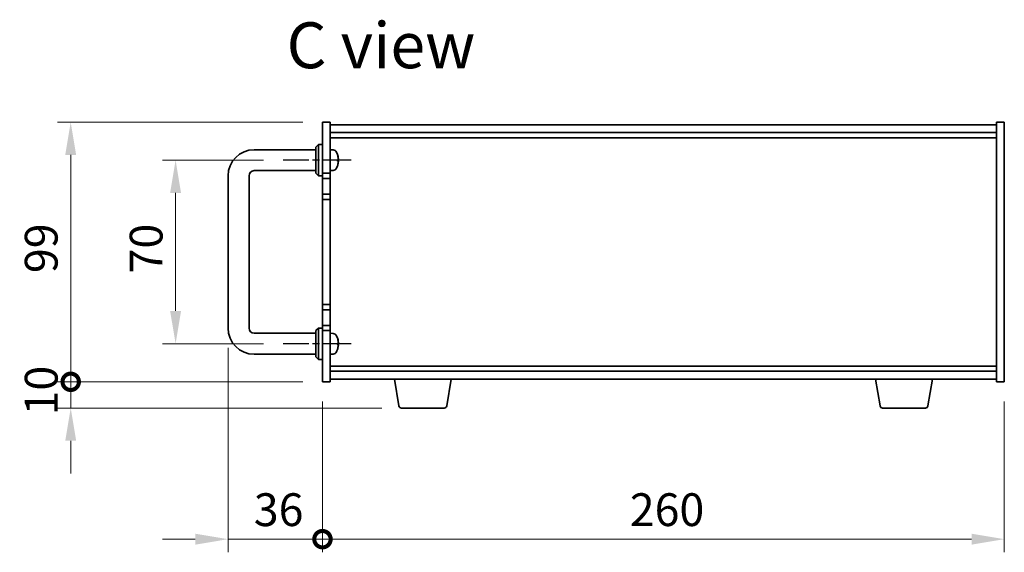
# Model space of a CAD drawing. Units: millimetres. Extents: x 65 to 9118, y 36 to 1441.
# Drawn here: x 2785 to 3161, y 724 to 927 of the extents above; entities that cross this region are included whole.
import ezdxf

# ---------------------------------------------------------------- set-up
doc = ezdxf.new("R2010")
doc.units = ezdxf.units.MM
doc.header["$LTSCALE"] = 4.5
doc.linetypes.add('AM_ISO08W050', pattern=[18, 12, -1.5, 3, -1.5])
doc.layers.get('Defpoints').update_dxf_attribs({"lineweight": 25})
for name, color, linetype, lineweight in [('AM_7', 4, 'AM_ISO08W050', 25), ('Dimension (ISO)', 7, 'Continuous', 18), ('Dimension (ISO) @ 1', 7, 'Continuous', 18), ('Symbol (ISO)', 7, 'Continuous', 18), ('Visible (ISO)', 7, 'Continuous', 35)]:
    doc.layers.add(name, color=color, linetype=linetype, lineweight=lineweight)
doc.styles.add('Note Text (TK)', font='txt')
doc.dimstyles.new('Default - Method 1b (TK)', dxfattribs={"dimscale": 4.5, "dimtxt": 2.5, "dimasz": 2.5, "dimexe": 1, "dimexo": 1.5, "dimgap": 1, "dimtad": 1, "dimtoh": 1, "dimrnd": 1e-08, "dimdsep": 46, "dimtxsty": 'Note Text (TK)', "dimcen": 0.09, "dimdle": 5, "dimclrd": 100, "dimclre": 100, "dimclrt": 7, "dimadec": 1, "dimazin": 1, "dimtfac": 1, "dimtmove": 0, "dimatfit": 3, "dimfxl": 0, "dimtolj": 1, "dimlwd": -1, "dimlwe": -1, "dimarcsym": 0})

# ---------------------------------------------------------------- blocks, each defined once
blk = doc.blocks.new('*D39')
at = {"layer": 'Defpoints', "color": 0, "transparency": 16777216}
for p in [(2885.91, 873.19), (2844.91, 803.19), (2885.91, 803.19)]:
    blk.add_point(p, dxfattribs=at)
at = {"layer": 'Dimension (ISO)', "color": 100, "transparency": 16777216}
for p, q in [((2878.41, 873.19), (2839.91, 873.19)), ((2844.91, 860.69), (2844.91, 815.69)), ((2878.41, 803.19), (2839.91, 803.19))]:
    blk.add_line(p, q, dxfattribs=at)
for points in [[(2842.82, 860.69), (2846.99, 860.69), (2844.91, 873.19)], [(2842.82, 815.69), (2846.99, 815.69), (2844.91, 803.19)]]:
    blk.add_solid(points, dxfattribs=at)
at = {"layer": 'Dimension (ISO)', "color": 7, "transparency": 16777216, "insert": (2833.66, 830.02), "char_height": 12.5, "attachment_point": 4, "rotation": 90, "style": 'Note Text (TK)'}
blk.add_mtext('\\A1;70', dxfattribs=at)
blk = doc.blocks.new('_DotSmall')
at = {"color": 0, "linetype": 'ByBlock', "const_width": 0.5}
blk.add_lwpolyline([(-0.0625, 0, 1), (0.0625, 0, 1)], format="xyb", close=True, dxfattribs=at)
blk = doc.blocks.new('*D40')
at = {"layer": 'Defpoints', "color": 0, "transparency": 16777216}
for p in [(2804.91, 887.69), (2900.91, 887.69), (2900.91, 788.69)]:
    blk.add_point(p, dxfattribs=at)
at = {"layer": 'Dimension (ISO)', "color": 100, "transparency": 16777216}
for p, q in [((2893.41, 887.69), (2799.91, 887.69)), ((2804.91, 788.69), (2804.91, 875.19)), ((2893.41, 788.69), (2799.91, 788.69))]:
    blk.add_line(p, q, dxfattribs=at)
blk.add_solid([(2802.82, 875.19), (2806.99, 875.19), (2804.91, 887.69)], dxfattribs=at)
at = {"layer": 'Dimension (ISO)', "color": 100, "transparency": 16777216, "xscale": 12.5, "yscale": 12.5, "zscale": 12.5, "rotation": 270}
blk.add_blockref('_DotSmall', (2804.91, 788.69), dxfattribs=at)
at = {"layer": 'Dimension (ISO)', "color": 7, "transparency": 16777216, "insert": (2793.66, 830.14), "char_height": 12.5, "attachment_point": 4, "rotation": 90, "style": 'Note Text (TK)'}
blk.add_mtext('\\A1;99', dxfattribs=at)
blk = doc.blocks.new('*D41')
at = {"layer": 'Defpoints', "color": 0, "transparency": 16777216}
for p in [(2804.91, 788.69), (2900.91, 788.69), (2931, 778.69)]:
    blk.add_point(p, dxfattribs=at)
at = {"layer": 'Dimension (ISO)', "color": 100, "transparency": 16777216}
for p, q in [((2804.91, 788.69), (2804.91, 801.19)), ((2893.41, 788.69), (2799.91, 788.69)), ((2804.91, 778.69), (2804.91, 788.69)), ((2923.5, 778.69), (2799.91, 778.69)), ((2804.91, 766.19), (2804.91, 753.69))]:
    blk.add_line(p, q, dxfattribs=at)
blk.add_solid([(2802.82, 766.19), (2806.99, 766.19), (2804.91, 778.69)], dxfattribs=at)
at = {"layer": 'Dimension (ISO)', "color": 100, "transparency": 16777216, "xscale": 12.5, "yscale": 12.5, "zscale": 12.5, "rotation": 270}
blk.add_blockref('_DotSmall', (2804.91, 788.69), dxfattribs=at)
at = {"layer": 'Dimension (ISO)', "color": 7, "transparency": 16777216, "insert": (2793.66, 775.87), "char_height": 12.5, "attachment_point": 4, "rotation": 90, "style": 'Note Text (TK)'}
blk.add_mtext('\\A1;10', dxfattribs=at)
blk = doc.blocks.new('*D42')
at = {"layer": 'Defpoints', "color": 0, "transparency": 16777216}
for p in [(2864.91, 809.19), (2900.91, 788.69), (2900.91, 728.69)]:
    blk.add_point(p, dxfattribs=at)
at = {"layer": 'Dimension (ISO)', "color": 100, "transparency": 16777216}
for p, q in [((2864.91, 801.69), (2864.91, 723.69)), ((2900.91, 781.19), (2900.91, 723.69)), ((2852.41, 728.69), (2839.91, 728.69)), ((2864.91, 728.69), (2877.41, 728.69)), ((2877.41, 728.69), (2900.91, 728.69))]:
    blk.add_line(p, q, dxfattribs=at)
blk.add_solid([(2852.41, 730.77), (2852.41, 726.6), (2864.91, 728.69)], dxfattribs=at)
at = {"layer": 'Dimension (ISO)', "color": 100, "transparency": 16777216, "xscale": 12.5, "yscale": 12.5, "zscale": 12.5, "rotation": 180}
blk.add_blockref('_DotSmall', (2900.91, 728.69), dxfattribs=at)
at = {"layer": 'Dimension (ISO)', "color": 7, "transparency": 16777216, "insert": (2874.73, 739.94), "char_height": 12.5, "attachment_point": 4, "style": 'Note Text (TK)'}
blk.add_mtext('\\A1;36', dxfattribs=at)
blk = doc.blocks.new('*D43')
at = {"layer": 'Defpoints', "color": 0, "transparency": 16777216}
for p in [(2900.91, 788.69), (3160.91, 788.69), (3160.91, 728.69)]:
    blk.add_point(p, dxfattribs=at)
at = {"layer": 'Dimension (ISO)', "color": 100, "transparency": 16777216}
for p, q in [((2900.91, 781.19), (2900.91, 723.69)), ((3160.91, 781.19), (3160.91, 723.69)), ((2900.91, 728.69), (3148.41, 728.69))]:
    blk.add_line(p, q, dxfattribs=at)
blk.add_solid([(3148.41, 730.77), (3148.41, 726.6), (3160.91, 728.69)], dxfattribs=at)
at = {"layer": 'Dimension (ISO)', "color": 100, "transparency": 16777216, "xscale": 12.5, "yscale": 12.5, "zscale": 12.5, "rotation": 180}
blk.add_blockref('_DotSmall', (2900.91, 728.69), dxfattribs=at)
at = {"layer": 'Dimension (ISO)', "color": 7, "transparency": 16777216, "insert": (3018.1, 739.94), "char_height": 12.5, "attachment_point": 4, "style": 'Note Text (TK)'}
blk.add_mtext('\\A1;260', dxfattribs=at)

msp = doc.modelspace()

# ---------------------------------------------------------------- linework, layer by layer
at = {"layer": 'AM_7', "ltscale": 0.2}
for p, q in [((2911.9078, 873.1866), (2885.9078, 873.1866)), ((2911.9078, 803.1866), (2885.9078, 803.1866))]:
    msp.add_line(p, q, dxfattribs=at)
at = {"layer": 'Visible (ISO)'}
for p, q in [((2900.9078, 887.6866), (2903.9078, 887.6866)), ((2900.9078, 868.1866), (2900.9078, 887.6866)), ((2903.9078, 887.6866), (2903.9078, 868.1866)), ((2903.9078, 886.6866), (3157.9078, 886.6866)), ((3160.9078, 887.6866), (3157.9078, 887.6866)), ((3157.9078, 788.6866), (3157.9078, 887.6866)), ((3160.9078, 887.6866), (3160.9078, 788.6866)), ((2903.9078, 883.6866), (3157.9078, 883.6866)), ((2898.4078, 878.1866), (2899.4078, 879.1866)), ((2899.4078, 879.1866), (2899.4078, 867.1866)), ((2900.9078, 879.1866), (2899.4078, 879.1866)), ((2903.9078, 881.6866), (3157.9078, 881.6866)), ((2874.9078, 877.1866), (2898.4078, 877.1866)), ((2898.4078, 868.1866), (2898.4078, 878.1866)), ((2904.9668, 877.0939), (2903.9078, 877.1866)), ((2906.6218, 875.3686), (2906.6218, 875.3712)), ((2906.6218, 872.8583), (2906.6218, 873.4229)), ((2874.9078, 869.1866), (2898.4078, 869.1866)), ((2898.4078, 868.1866), (2899.4078, 867.1866)), ((2903.9078, 868.1866), (2900.9078, 868.1866)), ((2900.9078, 868.1866), (2900.9078, 866.1866)), ((2904.9668, 869.2792), (2903.9078, 869.1866)), ((2903.9078, 866.1866), (2903.9078, 868.1866)), ((2864.9078, 809.1866), (2864.9078, 867.1866)), ((2872.9078, 809.1866), (2872.9078, 867.1866)), ((2900.9078, 867.1866), (2899.4078, 867.1866)), ((2900.9078, 866.1866), (2903.9078, 866.1866)), ((2900.9078, 860.1866), (2900.9078, 866.1866)), ((2903.9078, 866.1866), (2903.9078, 860.1866)), ((2900.9078, 860.1866), (2900.9078, 858.1866)), ((2903.9078, 860.1866), (2900.9078, 860.1866)), ((2903.9078, 858.1866), (2903.9078, 860.1866)), ((2900.9078, 818.1866), (2900.9078, 858.1866)), ((2900.9078, 858.1866), (2903.9078, 858.1866)), ((2903.9078, 858.1866), (2903.9078, 818.1866)), ((2903.9078, 818.1866), (2900.9078, 818.1866)), ((2900.9078, 818.1866), (2900.9078, 816.1866)), ((2900.9078, 816.1866), (2903.9078, 816.1866)), ((2900.9078, 810.1866), (2900.9078, 816.1866)), ((2903.9078, 816.1866), (2903.9078, 818.1866)), ((2903.9078, 816.1866), (2903.9078, 810.1866)), ((2898.4078, 808.1866), (2899.4078, 809.1866)), ((2898.4078, 798.1866), (2898.4078, 808.1866)), ((2899.4078, 809.1866), (2899.4078, 797.1866)), ((2900.9078, 809.1866), (2899.4078, 809.1866)), ((2900.9078, 810.1866), (2900.9078, 808.1866)), ((2903.9078, 810.1866), (2900.9078, 810.1866)), ((2900.9078, 788.6866), (2900.9078, 808.1866)), ((2900.9078, 808.1866), (2903.9078, 808.1866)), ((2903.9078, 808.1866), (2903.9078, 810.1866)), ((2903.9078, 808.1866), (2903.9078, 788.6866)), ((2898.4078, 807.1866), (2874.9078, 807.1866)), ((2904.9668, 807.0939), (2903.9078, 807.1866)), ((2906.6218, 805.3686), (2906.6218, 805.3712)), ((2906.6218, 802.8583), (2906.6218, 803.4229)), ((2898.4078, 799.1866), (2874.9078, 799.1866)), ((2898.4078, 798.1866), (2899.4078, 797.1866)), ((2900.9078, 797.1866), (2899.4078, 797.1866)), ((2904.9668, 799.2792), (2903.9078, 799.1866)), ((3157.9078, 794.6866), (2903.9078, 794.6866)), ((3157.9078, 792.6866), (2903.9078, 792.6866)), ((2900.9078, 788.6866), (2903.9078, 788.6866)), ((3157.9078, 789.6866), (2903.9078, 789.6866)), ((2930.0185, 779.5222), (2928.3245, 789.6866)), ((2948.2971, 779.5222), (2949.9911, 789.6866)), ((3113.5185, 779.5222), (3111.8245, 789.6866)), ((3131.7971, 779.5222), (3133.4911, 789.6866)), ((3160.9078, 788.6866), (3157.9078, 788.6866)), ((2947.3107, 778.6866), (2931.0049, 778.6866)), ((3130.8107, 778.6866), (3114.5049, 778.6866))]:
    msp.add_line(p, q, dxfattribs=at)
for centre, radius, start, end in [((2874.9078, 867.1866), 10, 90, 180), ((2904.8273, 875.5), 1.6, 28.172734, 85), ((2900.5078, 873.1866), 6.5, 20.039607, 28.172734), ((2906.4972, 875.3712), 0.1246, 0, 20.039607), ((2874.9078, 867.1866), 2, 90, 180), ((2904.8273, 870.8731), 1.6, 275, 331.827266), ((2900.5078, 873.1866), 6.5, 331.827266, 339.960393), ((2906.4972, 871.0019), 0.1246, 339.960393, 355.187286), ((2874.9078, 809.1866), 10, 180, 270), ((2874.9078, 809.1866), 2, 180, 270), ((2904.8273, 805.5), 1.6, 28.172734, 85), ((2900.5078, 803.1866), 6.5, 20.039607, 28.172734), ((2906.4972, 805.3712), 0.1246, 0, 20.039607), ((2904.8273, 800.8731), 1.6, 275, 331.827266), ((2900.5078, 803.1866), 6.5, 331.827266, 339.960393), ((2906.4972, 801.0019), 0.1246, 339.960393, 355.187286), ((2931.0049, 779.6866), 1, 189.462322, 270), ((2947.3107, 779.6866), 1, 270, 350.537678), ((3114.5049, 779.6866), 1, 189.462322, 270), ((3130.8107, 779.6866), 1, 270, 350.537678)]:
    msp.add_arc(centre, radius, start, end, dxfattribs=at)
for centre, major_axis, ratio, start_param, end_param in [((2900.52, 873.1823), (-2.1221, -6.1422), 0.9957395, 2.00990026, 2.24888456), ((2900.52, 873.1765), (4.1354, 5.0128), 0.99359656, 5.51045636, 5.74617279), ((2900.52, 873.0471), (6.4736, 0.5678), 0.071901, 5.93276515, 6.17174945), ((2900.52, 873.3263), (6.4737, -0.5666), 0.03011179, 0.10776461, 0.34674891), ((2900.52, 873.1967), (4.1354, -5.0128), 0.99359656, 0.53374465, 0.77272894), ((2900.52, 873.326), (6.4736, -0.5678), 0.071901, 0.11143586, 0.34694922), ((2900.52, 803.1823), (-2.1221, -6.1422), 0.9957395, 2.00990026, 2.24888456), ((2900.52, 803.0471), (6.4736, 0.5678), 0.071901, 5.93276515, 6.17174945), ((2900.52, 803.1765), (4.1354, 5.0128), 0.99359656, 5.51045636, 5.74617279), ((2900.52, 803.3263), (6.4737, -0.5666), 0.03011179, 0.10776461, 0.34674891), ((2900.52, 803.1967), (4.1354, -5.0128), 0.99359656, 0.53374465, 0.77272894), ((2900.52, 803.326), (6.4736, -0.5678), 0.071901, 0.11143586, 0.34694922)]:
    msp.add_ellipse(centre, major_axis=major_axis, ratio=ratio, start_param=start_param, end_param=end_param, dxfattribs=at)
for points, knots in [([(2906.9714, 873.6726), (2906.9714, 873.6796), (2906.9714, 873.6869), (2906.971, 873.7247), (2906.9694, 873.7628), (2906.9642, 873.8342), (2906.9613, 873.8661), (2906.9581, 873.8973)], [0.0219143908, 0.0219143908, 0.0219143908, 0.0219143908, 0.0250078135, 0.0250078135, 0.0375277995, 0.0375277995, 0.0466766392, 0.0466766392, 0.0466766392, 0.0466766392]), ([(2906.9581, 873.881), (2906.9624, 873.8396), (2906.9661, 873.7956), (2906.9707, 873.7151), (2906.9717, 873.6786), (2906.971, 873.6214), (2906.9694, 873.5969), (2906.9642, 873.5694), (2906.9614, 873.5622), (2906.9581, 873.5597)], [0, 0, 0, 0, 0.0124997785, 0.0124997785, 0.0249995571, 0.0249995571, 0.0375236714, 0.0375236714, 0.0466766062, 0.0466766062, 0.0466766062, 0.0466766062]), ([(2906.9714, 872.7006), (2906.9714, 872.7085), (2906.9714, 872.716), (2906.971, 872.7517), (2906.9694, 872.7763), (2906.9642, 872.8038), (2906.9614, 872.8109), (2906.9581, 872.8134)], [0.021914162, 0.021914162, 0.021914162, 0.021914162, 0.0249995571, 0.0249995571, 0.0375236714, 0.0375236714, 0.0466766062, 0.0466766062, 0.0466766062, 0.0466766062]), ([(2906.9581, 872.7839), (2906.9624, 872.7823), (2906.9661, 872.7724), (2906.9707, 872.7358), (2906.9717, 872.7091), (2906.971, 872.6484), (2906.9694, 872.6104), (2906.9642, 872.5389), (2906.9613, 872.507), (2906.9581, 872.4759)], [0, 0, 0, 0, 0.0125039067, 0.0125039067, 0.0250078135, 0.0250078135, 0.0375277995, 0.0375277995, 0.0466766392, 0.0466766392, 0.0466766392, 0.0466766392]), ([(2906.9714, 803.6726), (2906.9714, 803.6796), (2906.9714, 803.6869), (2906.971, 803.7247), (2906.9694, 803.7628), (2906.9642, 803.8342), (2906.9613, 803.8661), (2906.9581, 803.8973)], [0.0219143908, 0.0219143908, 0.0219143908, 0.0219143908, 0.0250078135, 0.0250078135, 0.0375277995, 0.0375277995, 0.0466766392, 0.0466766392, 0.0466766392, 0.0466766392]), ([(2906.9581, 803.881), (2906.9624, 803.8396), (2906.9661, 803.7956), (2906.9707, 803.7151), (2906.9717, 803.6786), (2906.971, 803.6214), (2906.9694, 803.5969), (2906.9642, 803.5694), (2906.9614, 803.5622), (2906.9581, 803.5597)], [0, 0, 0, 0, 0.0124997785, 0.0124997785, 0.0249995571, 0.0249995571, 0.0375236714, 0.0375236714, 0.0466766062, 0.0466766062, 0.0466766062, 0.0466766062]), ([(2906.9714, 802.7006), (2906.9714, 802.7085), (2906.9714, 802.716), (2906.971, 802.7517), (2906.9694, 802.7763), (2906.9642, 802.8038), (2906.9614, 802.8109), (2906.9581, 802.8134)], [0.021914162, 0.021914162, 0.021914162, 0.021914162, 0.0249995571, 0.0249995571, 0.0375236714, 0.0375236714, 0.0466766062, 0.0466766062, 0.0466766062, 0.0466766062]), ([(2906.9581, 802.7839), (2906.9624, 802.7823), (2906.9661, 802.7724), (2906.9707, 802.7358), (2906.9717, 802.7091), (2906.971, 802.6484), (2906.9694, 802.6104), (2906.9642, 802.5389), (2906.9613, 802.507), (2906.9581, 802.4759)], [0, 0, 0, 0, 0.0125039067, 0.0125039067, 0.0250078135, 0.0250078135, 0.0375277995, 0.0375277995, 0.0466766392, 0.0466766392, 0.0466766392, 0.0466766392])]:
    msp.add_open_spline(points, degree=3, knots=knots, dxfattribs=at)

# ---------------------------------------------------------------- texts
at = {"layer": 'Symbol (ISO)', "color": 7, "insert": (2887.227, 916.9868), "char_height": 17.5, "width": 73.479533, "attachment_point": 4, "line_spacing_factor": 1.5, "style": 'Note Text (TK)'}
msp.add_mtext('{\\fＭＳ Ｐゴシック|b0|i0;\\H17.5000;C view}', dxfattribs=at)

# ---------------------------------------------------------------- dimensions: what is measured, and where the dimension line sits
at = {"layer": 'Dimension (ISO) @ 1', "color": 100, "true_color": 0x00ff3f}
for base, p1, p2, angle, override, picture, middle in [((2804.9078, 887.6866), (2900.9078, 788.6866), (2900.9078, 887.6866), 90, {"dimscale": 1, "dimtxt": 12.5, "dimasz": 12.5, "dimexe": 5, "dimexo": 7.5, "dimgap": 5, "dimtoh": 0, "dimblk1": 'DotSmall', "dimsah": 1, "dimcen": 0.45, "dimdle": 0, "dimtix": 0, "dimtofl": 0, "dimtmove": 0, "dimatfit": 1}, '*D40', (2804.9078, 838.2366)), ((2844.9078, 803.1866), (2885.9078, 873.1866), (2885.9078, 803.1866), 90, {"dimscale": 1, "dimtxt": 12.5, "dimasz": 12.5, "dimexe": 5, "dimexo": 7.5, "dimgap": 5, "dimtoh": 0, "dimcen": 0.45, "dimtix": 0, "dimtofl": 0, "dimtmove": 0, "dimatfit": 1}, '*D39', (2844.9078, 838.1866)), ((2900.9078, 728.6866), (2864.9078, 809.1866), (2900.9078, 788.6866), 180, {"dimscale": 1, "dimtxt": 12.5, "dimasz": 12.5, "dimexe": 5, "dimexo": 7.5, "dimgap": 5, "dimtoh": 0, "dimblk2": 'DotSmall', "dimsah": 1, "dimcen": 0.45, "dimdle": 0, "dimtix": 0, "dimtofl": 0, "dimtmove": 0, "dimatfit": 3}, '*D42', (2882.8578, 728.6866)), ((2804.9078, 788.6866), (2931.0049, 778.6866), (2900.9078, 788.6866), 90, {"dimscale": 1, "dimtxt": 12.5, "dimasz": 12.5, "dimexe": 5, "dimexo": 7.5, "dimgap": 5, "dimtoh": 0, "dimblk2": 'DotSmall', "dimsah": 1, "dimcen": 0.45, "dimdle": 0, "dimtix": 0, "dimtofl": 1, "dimtmove": 0, "dimatfit": 1}, '*D41', (2804.9078, 783.6866)), ((3160.9078, 728.6866), (2900.9078, 788.6866), (3160.9078, 788.6866), 180, {"dimscale": 1, "dimtxt": 12.5, "dimasz": 12.5, "dimexe": 5, "dimexo": 7.5, "dimgap": 5, "dimtoh": 0, "dimblk1": 'DotSmall', "dimsah": 1, "dimcen": 0.45, "dimdle": 0, "dimtix": 0, "dimtofl": 0, "dimtmove": 0, "dimatfit": 1}, '*D43', (3030.9578, 728.6866))]:
    dim = msp.add_linear_dim(base=base, p1=p1, p2=p2, angle=angle, dimstyle='Default - Method 1b (TK)', override=override, dxfattribs=at)
    dim.commit()
    dim.dimension.update_dxf_attribs({"geometry": picture, "text_midpoint": middle, "dimtype": 128})

doc.saveas('drawing.dxf')
